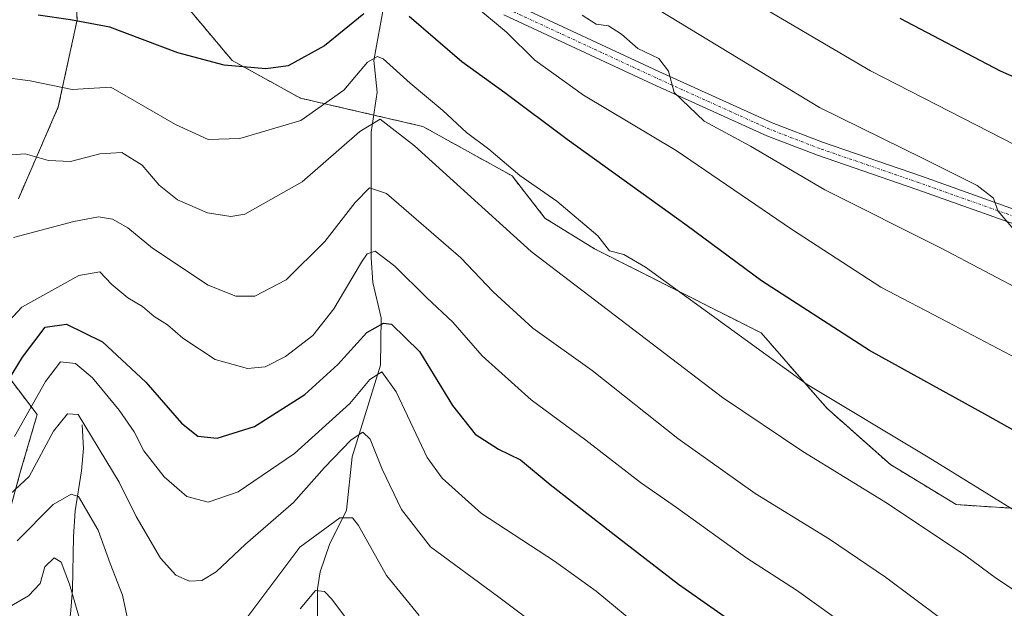
# Model space of a CAD drawing. Units: metres. Extents: x 623667 to 627099, y 4775822 to 4778198.
# Drawn here: x 625312 to 625494, y 4776248 to 4776357 of the extents above; entities that cross this region are included whole.
import ezdxf

# ---------------------------------------------------------------- set-up
doc = ezdxf.new("R2010")
doc.units = ezdxf.units.M
doc.header["$MEASUREMENT"] = 0
doc.linetypes.add('TRAZO_Y_PUNTO', pattern=[1, 0.5, -0.25, 0, -0.25])
doc.linetypes.add('TRAZOS', pattern=[0.75, 0.5, -0.25])
for name, color, linetype, lineweight in [('Arbolado forestal', 92, 'TRAZOS', 0), ('Arbolado forestal CxS', 92, 'Continuous', 0), ('Corriente natural lineal', 142, 'Continuous', 13), ('Curva de nivel maestra', 36, 'Continuous', 30), ('Curva de nivel normal', 36, 'Continuous', 0), ('Pastizal CxS', 92, 'Continuous', 0), ('Pista no pavimentada', 254, 'Continuous', 13), ('Pista no pavimentada Cxs', 254, 'Continuous', 0), ('Pista pavimentada eje', 135, 'TRAZO_Y_PUNTO', 0)]:
    doc.layers.add(name, color=color, linetype=linetype, lineweight=lineweight)

# ---------------------------------------------------------------- blocks, each defined once
blk = doc.blocks.new('*U151')
at = {"layer": 'Pastizal CxS', "color": 92, "linetype": 'Continuous', "lineweight": 0}
for points in [[(625499.5, 4776266.37, 620.47), (625485.54, 4776267.25, 617.6), (625473.33, 4776274.67, 617.47), (625461.55, 4776285.14, 618.9), (625449.34, 4776299.11, 621.11), (625418.43, 4776314.71, 619.17), (625409.27, 4776320.38, 617.92), (625403.16, 4776328.23, 619.4), (625386.59, 4776337.4, 617.18), (625363.91, 4776342.64, 621.71), (625351.27, 4776349.62, 625.18), (625342.55, 4776359.99, 628.9)], [(625321.64, 4776372.42, 630.85), (625322.51, 4776357.15, 625.05), (625319.02, 4776341, 618.69), (625311.61, 4776323.98, 611.68)], [(625308.12, 4776293.1, 601.99), (625315.1, 4776283.95, 593.48), (625312.04, 4776273.48, 591.42), (625307.68, 4776257.78, 585.14)]]:
    blk.add_polyline3d(points, dxfattribs=at)
blk = doc.blocks.new('*U164')
at = {"layer": 'Curva de nivel normal', "color": 36, "linetype": 'Continuous', "lineweight": 0}
blk.add_polyline3d([(625502.65, 4776291.28, 630), (625483.83, 4776301.18, 630), (625471.54, 4776307.57, 630), (625454.98, 4776318.35, 630), (625433.6, 4776332.92, 630), (625416.4, 4776343.2, 630), (625407.41, 4776349.68, 630), (625402.12, 4776354.86, 630), (625395.91, 4776360.05, 630)], dxfattribs=at)
blk = doc.blocks.new('*U166')
at = {"layer": 'Curva de nivel normal', "color": 36, "linetype": 'Continuous', "lineweight": 0}
blk.add_polyline3d([(625507.98, 4776259.01, 620), (625480.34, 4776276.04, 620), (625457.88, 4776289.56, 620), (625427.93, 4776311.28, 620), (625423.92, 4776313.63, 620), (625421.26, 4776314.3, 620), (625419.08, 4776317.12, 620), (625411.47, 4776323.51, 620), (625404.6, 4776328.3, 620), (625398.83, 4776333.17, 620), (625394.7, 4776336.28, 620), (625390.35, 4776340.36, 620), (625384.26, 4776345.44, 620), (625379.28, 4776349.9, 620), (625378.22, 4776350.35, 620), (625376.37, 4776349.29, 620), (625371.98, 4776344.12, 620), (625363.99, 4776338.5, 620), (625352.71, 4776335.14, 620), (625346.79, 4776334.96, 620), (625340.77, 4776337.76, 620), (625328.74, 4776344.68, 620), (625321.61, 4776344.25, 620), (625313.78, 4776345.82, 620), (625308.12, 4776346.61, 620)], dxfattribs=at)
blk = doc.blocks.new('*U173')
at = {"layer": 'Curva de nivel normal', "color": 36, "linetype": 'Continuous', "lineweight": 0}
blk.add_polyline3d([(625496.2, 4776318.28, 640), (625493.23, 4776321.72, 640), (625492.45, 4776324.08, 640), (625489.41, 4776326.42, 640), (625479.41, 4776331.44, 640), (625460.2, 4776340.9, 640), (625430.33, 4776359.03, 640)], dxfattribs=at)
blk = doc.blocks.new('*U179')
at = {"layer": 'Curva de nivel normal', "color": 36, "linetype": 'Continuous', "lineweight": 0}
blk.add_polyline3d([(625310.88, 4776279.86, 595), (625316.62, 4776290.11, 595), (625319.44, 4776293.72, 595), (625322.23, 4776293.45, 595), (625325.38, 4776290.74, 595), (625330.31, 4776284.79, 595), (625333.07, 4776280.74, 595), (625334.89, 4776277.26, 595), (625338.68, 4776272.38, 595), (625342.84, 4776268.74, 595), (625346.84, 4776267.68, 595), (625352.37, 4776269.61, 595), (625362.82, 4776276.71, 595), (625373.07, 4776285.99, 595), (625376.8, 4776290.49, 595), (625379.04, 4776291.86, 595), (625381.69, 4776288.2, 595), (625387.4, 4776275.98, 595), (625390.19, 4776272.17, 595), (625397.49, 4776265.62, 595), (625411.01, 4776256.74, 595), (625418.74, 4776251.18, 595), (625427.74, 4776243.78, 595)], dxfattribs=at)
blk = doc.blocks.new('*U194')
at = {"layer": 'Curva de nivel normal', "color": 36, "linetype": 'Continuous', "lineweight": 0}
blk.add_polyline3d([(625416.14, 4776358.02, 635), (625418.78, 4776356.38, 635), (625421.03, 4776356.07, 635), (625423.47, 4776354.51, 635), (625426.49, 4776351.84, 635), (625430.36, 4776349.98, 635), (625432.18, 4776347.64, 635), (625433.22, 4776343.7, 635), (625438.81, 4776338.37, 635), (625447.4, 4776333.75, 635), (625461.19, 4776325.64, 635), (625482.77, 4776314.8, 635), (625498.66, 4776306.4, 635)], dxfattribs=at)
blk = doc.blocks.new('*U197')
at = {"layer": 'Curva de nivel normal', "color": 36, "linetype": 'Continuous', "lineweight": 0}
blk.add_polyline3d([(625500.27, 4776248.74, 615), (625493.03, 4776253.53, 615), (625487.3, 4776257.74, 615), (625472.76, 4776267.45, 615), (625457.06, 4776277.1, 615), (625442.17, 4776287.15, 615), (625406.73, 4776314.21, 615), (625385.05, 4776333.82, 615), (625378.73, 4776338.76, 615), (625374.95, 4776336.47, 615), (625364.24, 4776327.12, 615), (625353.62, 4776321.1, 615), (625351, 4776320.66, 615), (625346.7, 4776321.39, 615), (625341.1, 4776323.8, 615), (625337.71, 4776326.48, 615), (625334.58, 4776330.2, 615), (625330.83, 4776332.55, 615), (625326.75, 4776332.34, 615), (625321.28, 4776330.89, 615), (625317.21, 4776331.05, 615), (625312.86, 4776332.32, 615), (625308.68, 4776332, 615)], dxfattribs=at)
blk = doc.blocks.new('*U217')
at = {"layer": 'Curva de nivel normal', "color": 36, "linetype": 'Continuous', "lineweight": 0}
blk.add_polyline3d([(625306.82, 4776298.08, 605), (625312.28, 4776303.86, 605), (625322.8, 4776309.76, 605), (625326.74, 4776310.4, 605), (625328.96, 4776308.06, 605), (625331.94, 4776305.62, 605), (625334.65, 4776303.98, 605), (625336.8, 4776302.15, 605), (625339.26, 4776300.62, 605), (625342.12, 4776298.15, 605), (625348.12, 4776294.16, 605), (625354.13, 4776292.5, 605), (625357.41, 4776292.8, 605), (625361.15, 4776294.74, 605), (625366.2, 4776298.63, 605), (625370.13, 4776303.57, 605), (625375.23, 4776312.22, 605), (625376.3, 4776313.75, 605), (625377.77, 4776314.24, 605), (625381.43, 4776311.47, 605), (625387.32, 4776305.69, 605), (625392.2, 4776301.1, 605), (625397.65, 4776294.84, 605), (625406.69, 4776286.7, 605), (625416.84, 4776279.23, 605), (625427, 4776271.37, 605), (625433.66, 4776266.7, 605), (625446.69, 4776257.34, 605), (625455.91, 4776251.36, 605), (625466.19, 4776244.03, 605)], dxfattribs=at)
blk = doc.blocks.new('*U219')
at = {"layer": 'Curva de nivel normal', "color": 36, "linetype": 'Continuous', "lineweight": 0}
for points in [[(625385.92, 4776246.68, 585), (625379.89, 4776254.11, 585), (625374.7, 4776263.4, 585), (625373.55, 4776264.81, 585), (625371.2, 4776264.82, 585), (625363.84, 4776259.36, 585), (625353.05, 4776245.03, 585)], [(625333.24, 4776239.79, 585), (625330.91, 4776250.45, 585), (625328.62, 4776256.32, 585), (625326.44, 4776262.54, 585), (625322.76, 4776268.74, 585), (625321.39, 4776269.22, 585), (625318.07, 4776267.29, 585), (625311.41, 4776260.53, 585)]]:
    blk.add_polyline3d(points, dxfattribs=at)
blk = doc.blocks.new('*U225')
at = {"layer": 'Curva de nivel normal', "color": 36, "linetype": 'Continuous', "lineweight": 0}
blk.add_polyline3d([(625418.33, 4776236.88, 590), (625400.47, 4776250.26, 590), (625388.06, 4776259.44, 590), (625382.68, 4776266.37, 590), (625379.08, 4776273.82, 590), (625376.88, 4776279.42, 590), (625375.49, 4776280.7, 590), (625373.3, 4776279.24, 590), (625368.4, 4776274.11, 590), (625362.61, 4776267.64, 590), (625353.74, 4776259.9, 590), (625348.28, 4776254.8, 590), (625345.66, 4776253.18, 590), (625343.37, 4776253.08, 590), (625340.79, 4776254.16, 590), (625337.96, 4776257.32, 590), (625333.44, 4776265.04, 590), (625330.31, 4776271.43, 590), (625322.69, 4776283.98, 590), (625320.7, 4776284.1, 590), (625318.1, 4776280.85, 590), (625313.63, 4776272.44, 590), (625305.65, 4776265.1, 590)], dxfattribs=at)
blk = doc.blocks.new('*U226')
at = {"layer": 'Curva de nivel normal', "color": 36, "linetype": 'Continuous', "lineweight": 0}
blk.add_polyline3d([(625310.74, 4776316.8, 610), (625321.88, 4776319.78, 610), (625326.45, 4776320.6, 610), (625329.07, 4776320.22, 610), (625331.91, 4776318.61, 610), (625336.46, 4776314.83, 610), (625346.82, 4776307.95, 610), (625351.94, 4776305.91, 610), (625355.45, 4776305.9, 610), (625361.25, 4776308.97, 610), (625368.45, 4776316.04, 610), (625374.07, 4776323.31, 610), (625376.76, 4776326, 610), (625379.86, 4776324.94, 610), (625393.66, 4776313.04, 610), (625399.66, 4776306.7, 610), (625407.03, 4776299.98, 610), (625418.04, 4776292.13, 610), (625433.93, 4776279.51, 610), (625448.23, 4776269.34, 610), (625462.04, 4776260.83, 610), (625472.42, 4776253.79, 610), (625482.66, 4776246.11, 610)], dxfattribs=at)
blk = doc.blocks.new('*U245')
at = {"layer": 'Curva de nivel maestra', "color": 36, "linetype": 'Continuous', "lineweight": 30}
blk.add_polyline3d([(625306.74, 4776285.48, 600), (625312.41, 4776294.58, 600), (625316.59, 4776300.17, 600), (625320.51, 4776300.71, 600), (625327.2, 4776297.44, 600), (625335.28, 4776289.96, 600), (625341.86, 4776282.34, 600), (625344.92, 4776279.92, 600), (625348.45, 4776279.55, 600), (625355.41, 4776281.73, 600), (625364.71, 4776287.68, 600), (625370.85, 4776293.27, 600), (625376.21, 4776299.19, 600), (625379.33, 4776300.9, 600), (625380.84, 4776300.74, 600), (625386.02, 4776295.68, 600), (625392.14, 4776285.61, 600), (625396.33, 4776280.3, 600), (625400.64, 4776277.52, 600), (625404.72, 4776275.58, 600), (625410.26, 4776270.96, 600), (625421.54, 4776262.16, 600), (625434.03, 4776252.5, 600), (625453.85, 4776238.62, 600)], dxfattribs=at)
blk = doc.blocks.new('*U247')
at = {"layer": 'Curva de nivel maestra', "color": 36, "linetype": 'Continuous', "lineweight": 30}
blk.add_polyline3d([(625687.06, 4776217.81, 650), (625680.56, 4776222.5, 650), (625670.99, 4776228.63, 650), (625659.65, 4776236.26, 650), (625649.83, 4776241.88, 650), (625645.05, 4776246.43, 650), (625641.4, 4776250.45, 650), (625638.25, 4776257.3, 650), (625627.31, 4776267.77, 650), (625620.95, 4776274.66, 650), (625617.31, 4776279.77, 650), (625614.54, 4776281.75, 650), (625612.1, 4776284.36, 650), (625607.88, 4776291.02, 650), (625605.03, 4776294.64, 650), (625601.43, 4776297.48, 650), (625595.7, 4776301.08, 650), (625589.86, 4776305.57, 650), (625581.91, 4776310.14, 650), (625568.38, 4776316, 650), (625541.81, 4776326.58, 650), (625507.66, 4776341.5, 650), (625493.75, 4776347.67, 650), (625475.15, 4776357.4, 650)], dxfattribs=at)
blk = doc.blocks.new('*U251')
at = {"layer": 'Curva de nivel maestra', "color": 36, "linetype": 'Continuous', "lineweight": 30}
for points in [[(625500.54, 4776278.58, 625), (625491.42, 4776283.72, 625), (625469.46, 4776295.81, 625), (625449.4, 4776308.78, 625), (625435.64, 4776318.94, 625), (625413.4, 4776334.97, 625), (625401.82, 4776343.65, 625), (625393.88, 4776349.39, 625), (625384.07, 4776357.77, 625)], [(625375.66, 4776358.25, 625), (625368.4, 4776352.31, 625), (625361.66, 4776348.62, 625), (625357.49, 4776348.08, 625), (625349.76, 4776348.77, 625), (625341.2, 4776351.04, 625), (625328.56, 4776355.78, 625), (625321.3, 4776357.15, 625), (625315.26, 4776358.04, 625)]]:
    blk.add_polyline3d(points, dxfattribs=at)

msp = doc.modelspace()

# ---------------------------------------------------------------- linework, layer by layer
at = {"layer": 'Arbolado forestal', "color": 92, "linetype": 'TRAZOS', "lineweight": 0}
for points in [[(625311.61, 4776323.98, 611.68), (625319.02, 4776341, 618.69), (625322.51, 4776357.15, 625.05), (625322.12, 4776363.95, 627.99)], [(625342.55, 4776359.99, 628.9), (625351.26, 4776349.62, 625.18), (625363.91, 4776342.64, 621.71), (625377.53, 4776339.49, 615.35), (625386.59, 4776337.4, 617.18), (625403.16, 4776328.23, 619.4), (625409.27, 4776320.38, 617.92), (625418.43, 4776314.71, 619.17), (625449.34, 4776299.11, 621.11), (625461.55, 4776285.14, 618.9), (625473.33, 4776274.67, 617.47), (625485.54, 4776267.25, 617.6), (625499.5, 4776266.37, 620.47)], [(625307.68, 4776257.78, 585.14), (625312.04, 4776273.48, 591.42), (625315.1, 4776283.95, 593.48), (625308.12, 4776293.1, 601.99)]]:
    msp.add_polyline3d(points, dxfattribs=at)
at = {"layer": 'Arbolado forestal CxS', "color": 92, "linetype": 'Continuous', "lineweight": 0}
for points in [[(625311.61, 4776323.98, 611.68), (625319.02, 4776341, 618.69), (625322.51, 4776357.15, 625.05), (625321.64, 4776372.42, 630.85)], [(625342.55, 4776359.99, 628.9), (625351.27, 4776349.62, 625.18), (625363.91, 4776342.64, 621.71), (625386.59, 4776337.4, 617.18), (625403.16, 4776328.23, 619.4), (625409.27, 4776320.38, 617.92), (625418.43, 4776314.71, 619.17), (625449.34, 4776299.11, 621.11), (625461.55, 4776285.14, 618.9), (625473.33, 4776274.67, 617.47), (625485.54, 4776267.25, 617.6), (625499.5, 4776266.37, 620.47)], [(625307.68, 4776257.78, 585.14), (625312.04, 4776273.48, 591.42), (625315.1, 4776283.95, 593.48), (625308.12, 4776293.1, 601.99)]]:
    msp.add_polyline3d(points, dxfattribs=at)
at = {"layer": 'Corriente natural lineal', "color": 142, "linetype": 'Continuous', "lineweight": 13}
for points in [[(625380.34, 4776363.58, 626.75), (625379.43, 4776360.14, 624.82), (625377.53, 4776349.61, 620.3), (625378.15, 4776343.73, 617.73), (625377.06, 4776336.33, 613.93), (625377.01, 4776313, 604.3), (625377.37, 4776308.47, 601.86), (625378.88, 4776301.92, 600.36), (625378.8, 4776293.1, 596.19), (625373.49, 4776276.13, 588.52), (625372.48, 4776266.22, 584.97), (625369.34, 4776259.86, 582.57), (625367.57, 4776254.76, 580.83), (625367.08, 4776251.63, 579.59), (625367.07, 4776240.65, 576.6), (625368.6, 4776228.18, 572.95), (625370.6, 4776215.28, 569.03), (625370.82, 4776202.46, 564.69), (625372.09, 4776191.03, 560.3), (625372.3, 4776186.69, 558.71), (625372.1, 4776181.33, 557.52), (625370.9, 4776176.78, 556.28)], [(625323.44, 4776282.07, 590.15), (625323.67, 4776277.64, 588.82), (625323.31, 4776273.54, 587.07), (625322.12, 4776266.1, 583.73), (625321.86, 4776261.28, 582.34), (625321.68, 4776251.54, 580.29), (625321.29, 4776246.91, 579.32), (625320.4, 4776242.24, 577.95), (625319.05, 4776237.69, 575.91), (625317.07, 4776232.53, 573.58), (625312.98, 4776224.42, 570.5), (625312.05, 4776222.28, 569.67), (625306.91, 4776208.54, 565.07), (625301.5, 4776192.51, 560.08), (625297.69, 4776178.46, 555.7), (625293.17, 4776157.71, 549.62), (625292.03, 4776153.03, 548.21), (625290.6, 4776148.41, 546.53), (625288.71, 4776143.95, 545.29), (625286.88, 4776140.73, 544.14), (625283.83, 4776136.87, 543.3), (625277.99, 4776131.39, 542.09)]]:
    msp.add_polyline3d(points, dxfattribs=at)
at = {"layer": 'Curva de nivel normal', "color": 36, "linetype": 'Continuous', "lineweight": 0}
for points in [[(625691.35, 4776200.28, 645), (625684.43, 4776203.88, 645), (625675.39, 4776209.81, 645), (625659.78, 4776219.98, 645), (625644.09, 4776232.51, 645), (625624.17, 4776251.55, 645), (625616.28, 4776258.45, 645), (625607.87, 4776266.08, 645), (625602.97, 4776271.81, 645), (625601.16, 4776275.87, 645), (625601.75, 4776279.28, 645), (625601.73, 4776282.03, 645), (625600.42, 4776284.61, 645), (625596.41, 4776288.13, 645), (625590.04, 4776291.8, 645), (625581.73, 4776296.63, 645), (625571.07, 4776301.68, 645), (625565.99, 4776303.77, 645), (625559.83, 4776306.72, 645), (625551.21, 4776309.58, 645), (625530.9, 4776317.94, 645), (625496.52, 4776333.89, 645), (625469.66, 4776347.7, 645), (625446.58, 4776361.28, 645)], [(625306.29, 4776246.2, 580), (625313.47, 4776250.32, 580), (625315.67, 4776252.6, 580), (625316.55, 4776255.73, 580), (625318.26, 4776257.38, 580), (625319.55, 4776256.6, 580), (625321.1, 4776252.52, 580), (625324.19, 4776241.89, 580)], [(625363.87, 4776247.94, 580), (625366.74, 4776251.31, 580), (625368.37, 4776251.16, 580), (625369.74, 4776249.73, 580), (625376.82, 4776240.28, 580)]]:
    msp.add_polyline3d(points, dxfattribs=at)
at = {"layer": 'Pastizal CxS', "color": 92, "linetype": 'Continuous', "lineweight": 0}
for points in [[(625311.61, 4776323.98, 611.68), (625319.02, 4776341, 618.69), (625322.51, 4776357.15, 625.05), (625322.12, 4776363.95, 627.99)], [(625342.55, 4776359.99, 628.9), (625351.26, 4776349.62, 625.18), (625363.91, 4776342.64, 621.71), (625377.53, 4776339.49, 615.35), (625386.59, 4776337.4, 617.18), (625403.16, 4776328.23, 619.4), (625409.27, 4776320.38, 617.92), (625418.43, 4776314.71, 619.17), (625449.34, 4776299.11, 621.11), (625461.55, 4776285.14, 618.9), (625473.33, 4776274.67, 617.47), (625485.54, 4776267.25, 617.6), (625499.5, 4776266.37, 620.47)], [(625307.68, 4776257.78, 585.14), (625312.04, 4776273.48, 591.42), (625315.1, 4776283.95, 593.48), (625308.12, 4776293.1, 601.99)]]:
    msp.add_polyline3d(points, dxfattribs=at)
at = {"layer": 'Pista no pavimentada', "color": 254, "linetype": 'Continuous', "lineweight": 13}
for points in [[(625402.76, 4776360.42, 631.5), (625430.38, 4776347.6, 634.72), (625451.41, 4776338.08, 636.51), (625460.72, 4776334.49, 637.7), (625479.08, 4776328.18, 638.99), (625574.51, 4776293.99, 642.98), (625583.75, 4776290.2, 643.37), (625587.1, 4776288.5, 643.43), (625594.8, 4776283.79, 643.95), (625605.38, 4776276.62, 645.59), (625612.25, 4776271.26, 646.44), (625615.91, 4776268.74, 646.9), (625620.45, 4776265.55, 647.57), (625632.19, 4776258.85, 648.83), (625643.03, 4776252.7, 650.14), (625656.26, 4776245.75, 651.57), (625666.98, 4776240.69, 652.53), (625683.03, 4776233.58, 653.71), (625692.4, 4776230.09, 654.42)], [(625691.65, 4776227.91, 654.02), (625682.16, 4776231.45, 653.28), (625666.02, 4776238.6, 652.37), (625655.24, 4776243.69, 651.48), (625641.93, 4776250.67, 649.87), (625631.05, 4776256.84, 648.42), (625619.21, 4776263.6, 647.09), (625610.88, 4776269.4, 646.06), (625604.02, 4776274.76, 645.22), (625593.55, 4776281.85, 643.39), (625585.98, 4776286.49, 642.93), (625582.79, 4776288.1, 642.88), (625573.69, 4776291.84, 642.38), (625478.23, 4776325.72, 638.37), (625459.83, 4776332.04, 637.1), (625450.4, 4776335.68, 635.89), (625429.3, 4776345.23, 634.36), (625401.66, 4776358.06, 630.77)]]:
    msp.add_polyline3d(points, dxfattribs=at)
at = {"layer": 'Pista no pavimentada Cxs', "color": 254, "linetype": 'Continuous', "lineweight": 0}
for points in [[(625402.76, 4776360.42, 631.5), (625430.38, 4776347.6, 634.72), (625451.41, 4776338.08, 636.51), (625460.72, 4776334.49, 637.7), (625479.08, 4776328.18, 638.99), (625574.51, 4776293.99, 642.98), (625583.75, 4776290.2, 643.37), (625587.1, 4776288.5, 643.43), (625594.8, 4776283.79, 643.95), (625605.38, 4776276.62, 645.59), (625612.25, 4776271.26, 646.44), (625615.91, 4776268.74, 646.9), (625620.45, 4776265.55, 647.57), (625632.19, 4776258.85, 648.83), (625643.03, 4776252.7, 650.14), (625656.26, 4776245.75, 651.57), (625666.98, 4776240.69, 652.53), (625683.03, 4776233.58, 653.71), (625692.4, 4776230.09, 654.42)], [(625691.65, 4776227.91, 654.02), (625682.16, 4776231.45, 653.28), (625666.02, 4776238.6, 652.37), (625655.24, 4776243.69, 651.48), (625641.93, 4776250.67, 649.87), (625631.05, 4776256.84, 648.42), (625619.21, 4776263.6, 647.09), (625610.88, 4776269.4, 646.06), (625604.02, 4776274.76, 645.22), (625593.55, 4776281.85, 643.39), (625585.98, 4776286.49, 642.93), (625582.79, 4776288.1, 642.88), (625573.69, 4776291.84, 642.38), (625478.23, 4776325.72, 638.37), (625459.83, 4776332.04, 637.1), (625450.4, 4776335.68, 635.89), (625429.3, 4776345.23, 634.36), (625401.66, 4776358.06, 630.77)]]:
    msp.add_polyline3d(points, dxfattribs=at)
at = {"layer": 'Pista pavimentada eje', "color": 135, "linetype": 'TRAZO_Y_PUNTO', "lineweight": 0}
msp.add_polyline3d([(625615.72, 4776267.43, 646.7), (625611.57, 4776270.33, 646.23), (625608.14, 4776273.01, 645.97), (625604.7, 4776275.69, 645.42), (625599.41, 4776279.28, 644.36), (625594.18, 4776282.82, 643.71), (625590.39, 4776285.14, 643.39), (625586.54, 4776287.5, 643.22), (625584.87, 4776288.35, 643.2), (625583.27, 4776289.15, 643.15), (625578.65, 4776291.05, 642.75), (625574.1, 4776292.92, 642.72), (625526.39, 4776310.01, 641.52), (625478.66, 4776326.95, 638.71), (625460.28, 4776333.27, 637.4), (625450.91, 4776336.88, 636.24), (625429.84, 4776346.42, 634.55), (625402.21, 4776359.24, 631.18)], dxfattribs=at)

# ---------------------------------------------------------------- block references
at = {"layer": 'Curva de nivel maestra', "color": 36, "linetype": 'Continuous', "lineweight": 30}
for name in ['*U247', '*U245', '*U251']:
    msp.add_blockref(name, (0, 0), dxfattribs=at)
at = {"layer": 'Curva de nivel normal', "color": 36, "linetype": 'Continuous', "lineweight": 0}
for name in ['*U197', '*U164', '*U194', '*U225', '*U226', '*U219', '*U179', '*U217', '*U173', '*U166']:
    msp.add_blockref(name, (0, 0), dxfattribs=at)
at = {"layer": 'Pastizal CxS', "color": 92, "linetype": 'Continuous', "lineweight": 0}
msp.add_blockref('*U151', (0, 0), dxfattribs=at)

doc.saveas('drawing.dxf')
